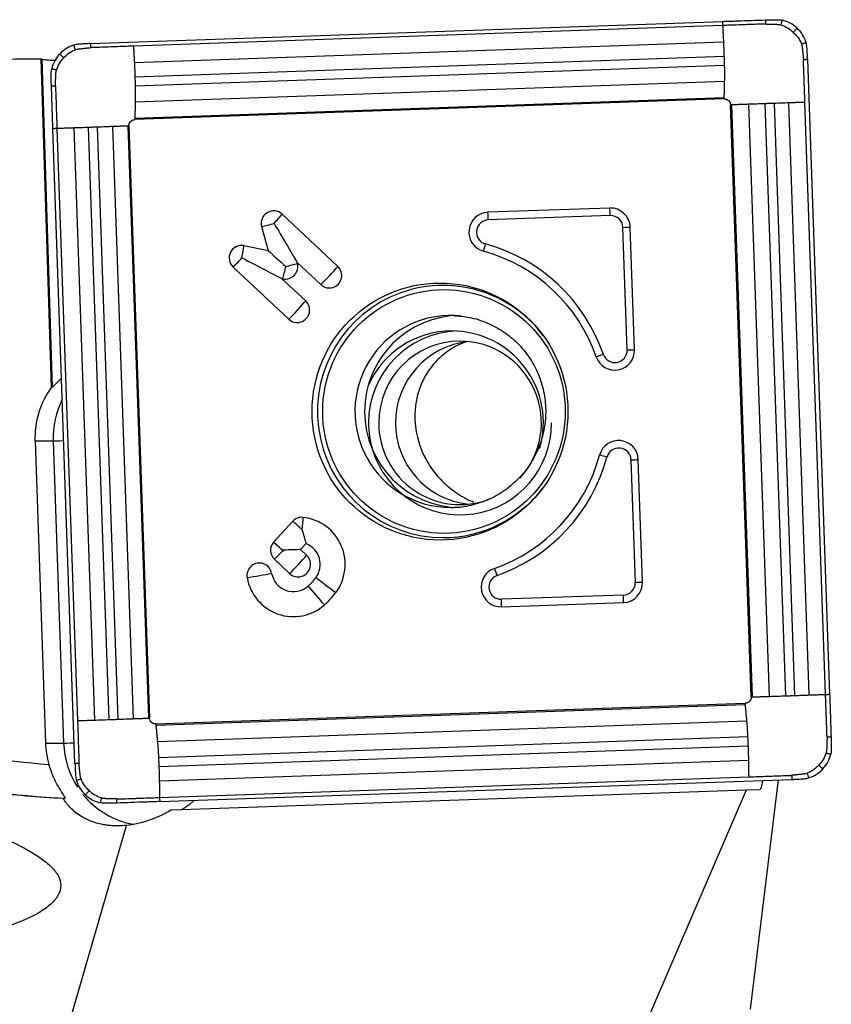
# Model space of a CAD drawing. Units: millimetres. Extents: x -97 to 234, y -81 to 31.
# Drawn here: x 184 to 204, y 3 to 27 of the extents above; entities that cross this region are included whole.
import ezdxf

# ---------------------------------------------------------------- set-up
doc = ezdxf.new("R2010")
doc.units = ezdxf.units.MM
doc.layers.add('1', color=4, linetype='CONTINUOUS')

msp = doc.modelspace()

# ---------------------------------------------------------------- linework, layer by layer
at = {"layer": '1'}
for p, q in [((185.594, 26.463), (201.075, 27.006)), ((201.078, 26.906), (186.642, 26.4)), ((201.1, 26.499), (186.664, 25.993)), ((184.636, 18.056), (184.38, 26.088)), ((184.395, 26.082), (184.651, 18.056)), ((201.114, 26.145), (186.678, 25.639)), ((203.151, 26.078), (203.692, 10.537)), ((201.12, 25.923), (186.684, 25.417)), ((201.121, 25.534), (186.685, 25.028)), ((201.111, 25.135), (186.675, 24.629)), ((201.111, 25.107), (186.675, 24.601)), ((201.77, 10.471), (201.266, 24.962)), ((201.799, 10.472), (201.295, 24.963)), ((202.22, 10.486), (201.716, 24.977)), ((202.62, 10.499), (202.116, 24.991)), ((202.843, 10.507), (202.339, 24.998)), ((203.194, 10.52), (202.69, 25.011)), ((203.591, 10.534), (203.087, 25.025)), ((185.21, 8.839), (184.67, 24.379)), ((184.768, 24.383), (185.273, 9.892)), ((185.181, 24.397), (185.685, 9.906)), ((185.536, 24.409), (186.04, 9.918)), ((185.755, 24.417), (186.259, 9.926)), ((186.13, 24.431), (186.634, 9.94)), ((186.503, 24.445), (187.007, 9.953)), ((186.531, 24.446), (187.035, 9.954)), ((198.309, 22.438), (195.323, 22.333)), ((190.284, 22.286), (191.646, 21.011)), ((198.32, 22.253), (195.333, 22.149)), ((189.782, 21.982), (189.939, 21.4)), ((198.733, 18.966), (198.629, 21.964)), ((198.913, 18.972), (198.808, 21.971)), ((189.35, 21.517), (189.939, 21.4)), ((189.083, 20.993), (190.445, 19.718)), ((190.65, 21.107), (190.656, 21.085)), ((190.65, 21.107), (191.231, 20.563)), ((190.28, 20.709), (190.303, 20.705)), ((190.28, 20.709), (190.861, 20.165)), ((184.853, 18.248), (184.883, 18.248)), ((184.636, 18.056), (184.651, 18.056)), ((184.231, 16.738), (184.488, 9.343)), ((184.231, 16.738), (184.675, 16.738)), ((184.675, 16.738), (184.932, 9.343)), ((198.827, 16.275), (198.931, 13.277)), ((199.111, 13.283), (199.006, 16.281)), ((190.068, 14.26), (190.543, 14.771)), ((190.068, 14.26), (190.068, 14.26)), ((190.734, 14.08), (190.869, 14.225)), ((190.313, 14.039), (190.3, 14.052)), ((190.734, 14.08), (190.883, 13.941)), ((190.096, 13.841), (190.467, 13.494)), ((198.643, 12.967), (195.656, 12.862)), ((195.658, 12.678), (198.645, 12.782)), ((187.189, 9.81), (201.626, 10.316)), ((187.191, 9.781), (201.627, 10.287)), ((187.229, 9.382), (201.666, 9.889)), ((187.255, 8.994), (201.691, 9.5)), ((184.488, 9.343), (184.932, 9.343)), ((187.265, 8.772), (201.701, 9.278)), ((187.275, 8.418), (201.711, 8.924)), ((187.282, 8.011), (201.718, 8.517)), ((187.286, 7.911), (202.768, 8.454)), ((201.755, 2.827), (202.441, 8.442)), ((187.575, 7.708), (201.655, 8.201)), ((199.154, 2.398), (201.655, 8.201)), ((201.655, 8.201), (201.981, 8.204)), ((184.918, 7.995), (184.969, 7.995)), ((184.688, 1.188), (186.473, 7.328))]:
    msp.add_line(p, q, dxfattribs=at)
at = {"layer": '1', "extrusion": (0, 0, -1)}
for centre, major_axis, ratio, start_param, end_param in [((193.465, 0), (-298.324, 0), 0.087489, 1.523396, 1.540338), ((185.148, 0.001), (-0.845, 26.099), 0.087399, 0.033288, 0.03999), ((190.04, 22.062), (-0.957, 1.593), 0.020508, 1.583119, 2.22662), ((189.255, 21.217), (-1.65, 0.846), 0.010943, 1.592124, 2.235625), ((190.326, 21.005), (-0.706, 0.659), 0.031444, 0.960945, 1.604446), ((185.422, 18.902), (-0.773, -0.824), 0.04503, -0.751663, -0.698504), ((190.268, 14.065), (-0.719, -0.025), 0.002159, -2.276045, -1.632544), ((190.268, 14.065), (-0.025, 0.721), 0.061592, 1.572948, 1.609546), ((201.966, 9.004), (-0.015, 0.8), 0.120911, 2.377027, -3.140518), ((186.928, 9.416), (-1.832, -1.632), 0.721468, -1.301526, -0.789346)]:
    msp.add_ellipse(centre, major_axis=major_axis, ratio=ratio, start_param=start_param, end_param=end_param, dxfattribs=at)
at = {"layer": '1'}
for centre, major_axis, ratio, start_param, end_param in [((198.326, 21.954), (0, -0.484), 0.996195, 1.605703, -3.106686), ((198.285, 22.253), (-0.014, 0.4), 0.087103, -1.57385, -1.094945), ((190.076, 22.062), (0, 0.306), 0.996195, -0.750492, 1.835505), ((190.04, 22.062), (0.349, 0.372), 0.063742, -1.5112, -0.867699), ((195.339, 21.849), (0, -0.484), 0.996195, -3.106686, -0.265474), ((195.298, 22.149), (-0.014, 0.4), 0.087103, -1.57385, -1.094945), ((198.33, 21.954), (0, -0.3), 0.996195, 1.605703, -3.106686), ((190.04, 22.062), (0.492, 0.133), 0.022802, -2.130056, -1.486555), ((195.343, 21.849), (0, -0.3), 0.996195, -3.106686, -0.265474), ((198.594, 21.964), (0.4, 0.014), 0.003042, -1.483583, -1.004678), ((189.291, 21.217), (0, 0.306), 0.996195, -0.194895, 2.391101), ((189.255, 21.217), (0.099, 0.5), 0.085506, -1.553855, -0.910353), ((195.23, 21.559), (0.105, 0.386), 0.084103, -2.026751, -1.547846), ((194.154, 17.458), (0, 4.25), 0.996195, -1.23551, -0.265474), ((189.255, 21.217), (0.349, 0.372), 0.063742, -2.154701, -1.5112), ((194.15, 17.458), (0, 4.066), 0.996195, -1.23551, -0.265474), ((190.362, 21.005), (0, -0.306), 0.996195, -0.194895, 1.835505), ((190.326, 21.005), (0.099, 0.5), 0.085506, -2.197356, -1.553855), ((190.326, 21.005), (0.492, 0.133), 0.022802, -1.486555, -0.843054), ((191.403, 20.787), (0.349, 0.372), 0.063742, -2.154701, -0.867699), ((191.438, 20.787), (0, -0.306), 0.996195, -0.750492, 2.391101), ((194.224, 17.458), (0, -3.086), 0.996195, 2.21551, 0), ((190.618, 19.942), (0.349, 0.372), 0.063742, -2.154701, -0.867699), ((190.653, 19.942), (0, -0.306), 0.996195, -0.750492, 2.391101), ((194.408, 17.458), (0, -2.35), 0.996195, 3.098788, 0), ((194.643, 17.458), (0, -2.35), 0.996195, 3.141593, 0), ((194.44, 17.18), (0, 2.25), 0.996195, 0, 1.162487), ((194.641, 17.18), (0, 2.25), 0.996195, 0.03495, 1.570796), ((194.44, 17.18), (0, 2.25), 0.996195, -1.851576, 0), ((194.641, 17.18), (0, 2), 0.996195, 0, 1.570796), ((195.051, 17.18), (0, 2), 0.996195, 0.102985, 1.570796), ((194.641, 17.18), (0, 2), 0.996195, -2.315059, 0), ((198.431, 18.955), (0, -0.484), 0.996195, -1.23551, 1.605703), ((198.117, 18.857), (0.378, 0.131), 0.028678, -1.967272, -1.488367), ((198.434, 18.955), (0, -0.3), 0.996195, -1.23551, 1.605703), ((198.698, 18.966), (-0.4, -0.014), 0.003042, 1.65801, 2.136915), ((186.321, 16.812), (0, 2.1), 0.996195, 0.936707, 1.605703), ((186.766, 16.812), (0, -2.1), 0.996195, -2.040061, -1.53589), ((194.641, 17.18), (0, 2.25), 0.996195, 1.570796, 1.875727), ((194.641, 17.18), (0, 2.25), 0.996195, 1.875727, -1.570796), ((194.641, 17.18), (0, 2), 0.996195, 1.570797, -2.770983), ((195.051, 17.18), (0, 2), 0.996195, 1.570797, 3.038607), ((185.472, 16.766), (-0.8, -0.028), 0.003042, 0.087214, 0.835501), ((198.524, 16.265), (0, -0.484), 0.996195, 1.605703, -1.83627), ((194.15, 17.458), (0, 4.066), 0.996195, -2.806306, -1.83627), ((198.205, 16.343), (0.386, -0.105), 0.022867, 1.486572, 1.965477), ((198.528, 16.265), (0, 0.3), 0.996195, -1.53589, 1.305323), ((194.154, 17.458), (0, -4.25), 0.996195, 0.335287, 1.305323), ((198.792, 16.275), (-0.4, -0.014), 0.003042, 1.65801, 2.136915), ((194.224, 17.458), (0, -3.086), 0.996195, 0, 0.926083), ((194.408, 17.458), (0, -2.35), 0.996195, 0, 0.033576), ((190.766, 14.563), (0, 0.306), 0.996195, -0.10699, 0.820305), ((190.73, 14.563), (0.374, -0.347), 0.05944, 1.506898, 2.150399), ((190.73, 14.563), (-0.055, -0.507), 0.086657, 1.580139, 2.22364), ((190.675, 13.717), (0, -1.156), 0.996195, 0.920472, 3.034602), ((190.304, 14.065), (0, 0.306), 0.996195, 0.881327, 2.391101), ((190.255, 14.052), (0.374, -0.347), 0.05944, 1.470299, 2.150399), ((190.255, 14.052), (-0.373, 0.347), 0.05944, -1.634694, -0.992087), ((190.675, 13.717), (0, -0.544), 0.996195, 0.920472, 2.775498), ((190.268, 14.065), (0.349, 0.372), 0.063742, -2.154701, -1.547799), ((189.726, 13.444), (0, 0.306), 0.996195, -1.393993, 1.7476), ((190.675, 13.717), (0, -0.306), 0.996195, -0.750492, 2.391101), ((190.64, 13.717), (-0.349, -0.372), 0.063742, 0.986892, 2.273894), ((189.69, 13.444), (0.502, 0.089), 0.015329, -2.128385, -0.841382), ((190.56, 13.593), (0, 0.544), 0.996195, 1.7476, -2.421455), ((195.642, 13.162), (0, -0.484), 0.996195, -2.806306, 0.034907), ((195.512, 13.445), (0.132, -0.378), 0.082303, 1.542017, 2.020922), ((190.56, 13.593), (0, 1.156), 0.996195, 1.7476, -2.421455), ((190.001, 14.232), (0, 1.394), 0.996195, -2.421455, -2.22112), ((191.313, 13.203), (-0.406, 0.308), 0.052768, -2.283816, -0.996814), ((195.646, 13.162), (0, 0.3), 0.996195, 0.335287, -3.106686), ((198.632, 13.266), (0, 0.3), 0.996195, -3.106686, -1.53589), ((198.628, 13.266), (0, -0.484), 0.996195, 0.034907, 1.605703), ((198.896, 13.277), (0.4, 0.014), 0.003042, -1.483583, -1.004678), ((191.082, 12.954), (-0.337, 0.383), 0.065516, -2.271931, -0.984929), ((190.001, 14.232), (0, 2.006), 0.996195, -2.421455, -2.22112), ((195.621, 12.862), (0.014, -0.4), 0.087103, 1.088838, 1.567743), ((198.608, 12.967), (0.014, -0.4), 0.087103, 1.088838, 1.567743), ((185.903, 27.976), (0, 19.2), 0.996195, 2.722714, 3.071941), ((185.833, 27.976), (0, -20), 0.996195, -0.418879, -0.043405), ((186.579, 9.416), (0, 2.1), 0.996195, 1.605703, 1.857348), ((185.729, 9.371), (-0.8, -0.028), 0.003042, 0.087214, 0.835501), ((187.023, 9.416), (0, -2.1), 0.996195, -1.53589, -0.989768), ((187.023, 9.416), (0, -2.1), 0.996195, -0.883666, -0.185238)]:
    msp.add_ellipse(centre, major_axis=major_axis, ratio=ratio, start_param=start_param, end_param=end_param, dxfattribs=at)
for centre, major_axis in [((194.15, 17.458), (0, 3.145)), ((194.247, 17.458), (0, -2.982))]:
    msp.add_ellipse(centre, major_axis=major_axis, ratio=0.996195, dxfattribs=at)
for points, knots in [([(201.075, 27.006), (201.195, 27.01), (201.314, 27.014), (201.548, 27.022), (201.663, 27.026), (201.892, 27.034), (202.006, 27.038), (202.121, 27.042)], [0, 0, 0, 0, 0.342482, 0.342482, 0.67124, 0.67124, 1, 1, 1, 1]), ([(202.121, 27.042), (202.121, 27.041), (202.121, 27.041), (202.121, 27.039), (202.121, 27.035), (202.122, 27.028), (202.122, 27.013), (202.123, 26.992), (202.124, 26.967), (202.124, 26.951), (202.124, 26.942)], [0, 0, 0, 0, 0.014644, 0.030285, 0.061566, 0.124128, 0.249253, 0.499502, 0.749751, 1, 1, 1, 1]), ([(202.505, 26.918), (202.507, 26.927), (202.512, 26.947), (202.518, 26.976), (202.524, 27), (202.528, 27.018), (202.53, 27.026), (202.531, 27.03), (202.531, 27.033), (202.532, 27.033), (202.532, 27.035)], [0, 0, 0, 0, 0.250239, 0.500479, 0.750718, 0.875838, 0.938398, 0.969678, 0.985318, 1, 1, 1, 1]), ([(202.124, 26.942), (202.124, 26.942), (202.123, 26.942), (202.122, 26.942), (202.116, 26.942), (202.102, 26.942), (202.051, 26.94), (201.931, 26.936), (201.782, 26.93), (201.653, 26.926), (201.578, 26.923), (201.467, 26.919), (201.337, 26.915), (201.189, 26.91), (201.115, 26.907), (201.078, 26.906)], [0, 0, 0, 0, 0.000637, 0.002297, 0.003957, 0.017238, 0.043799, 0.150043, 0.362533, 0.468777, 0.521899, 0.575022, 0.787511, 0.893755, 1, 1, 1, 1]), ([(202.124, 26.942), (202.141, 26.942), (202.167, 26.942), (202.197, 26.941), (202.212, 26.941), (202.22, 26.941), (202.233, 26.94), (202.247, 26.94), (202.264, 26.939), (202.29, 26.938), (202.328, 26.937), (202.37, 26.935), (202.4, 26.934), (202.414, 26.933), (202.42, 26.933), (202.423, 26.933), (202.433, 26.932), (202.447, 26.93), (202.473, 26.926), (202.492, 26.921), (202.505, 26.918)], [0, 0, 0, 0, 0.125, 0.1875, 0.21875, 0.234375, 0.25, 0.3125, 0.34375, 0.375, 0.5, 0.625, 0.6875, 0.71875, 0.726562, 0.734375, 0.75, 0.8125, 0.875, 1, 1, 1, 1]), ([(202.8, 26.738), (202.808, 26.746), (202.824, 26.763), (202.848, 26.789), (202.868, 26.81), (202.882, 26.825), (202.889, 26.833), (202.893, 26.836), (202.895, 26.839), (202.895, 26.839), (202.896, 26.84)], [0, 0, 0, 0, 0.250194, 0.500388, 0.750581, 0.875678, 0.938227, 0.969501, 0.985138, 1, 1, 1, 1]), ([(185.218, 26.312), (185.216, 26.321), (185.21, 26.34), (185.201, 26.369), (185.194, 26.393), (185.189, 26.41), (185.187, 26.418), (185.186, 26.422), (185.185, 26.425), (185.185, 26.425), (185.184, 26.426)], [0, 0, 0, 0, 0.250244, 0.500488, 0.750733, 0.875855, 0.938416, 0.969696, 0.985337, 1, 1, 1, 1]), ([(185.218, 26.312), (185.231, 26.316), (185.249, 26.322), (185.275, 26.328), (185.29, 26.331), (185.299, 26.332), (185.302, 26.333), (185.308, 26.334), (185.322, 26.335), (185.352, 26.339), (185.394, 26.343), (185.432, 26.348), (185.457, 26.35), (185.474, 26.352), (185.489, 26.353), (185.501, 26.355), (185.51, 26.355), (185.525, 26.357), (185.554, 26.359), (185.58, 26.362), (185.597, 26.363)], [0, 0, 0, 0, 0.125, 0.1875, 0.25, 0.265625, 0.273438, 0.28125, 0.3125, 0.375, 0.5, 0.625, 0.65625, 0.6875, 0.75, 0.765625, 0.78125, 0.8125, 0.875, 1, 1, 1, 1]), ([(185.597, 26.363), (185.596, 26.384), (185.595, 26.417), (185.594, 26.45), (185.594, 26.463)], [0, 0, 0, 0, 0.625, 1, 1, 1, 1]), ([(186.642, 26.4), (186.494, 26.394), (186.198, 26.384), (185.864, 26.372), (185.67, 26.366), (185.619, 26.364), (185.605, 26.363), (185.599, 26.363), (185.598, 26.363), (185.597, 26.363), (185.597, 26.363)], [0, 0, 0, 0, 0.424998, 0.849996, 0.956245, 0.982808, 0.996089, 0.997749, 0.999409, 1, 1, 1, 1]), ([(203, 26.454), (203.009, 26.457), (203.028, 26.463), (203.057, 26.471), (203.081, 26.479), (203.098, 26.484), (203.106, 26.486), (203.111, 26.488), (203.113, 26.488), (203.114, 26.489), (203.115, 26.489)], [0, 0, 0, 0, 0.250244, 0.500488, 0.750733, 0.875855, 0.938416, 0.969696, 0.985337, 1, 1, 1, 1]), ([(203, 26.454), (203.004, 26.442), (203.01, 26.423), (203.016, 26.397), (203.019, 26.382), (203.02, 26.373), (203.021, 26.37), (203.021, 26.364), (203.023, 26.35), (203.026, 26.32), (203.031, 26.278), (203.035, 26.24), (203.038, 26.214), (203.04, 26.198), (203.041, 26.183), (203.042, 26.17), (203.043, 26.162), (203.044, 26.147), (203.047, 26.117), (203.049, 26.092), (203.051, 26.075)], [0, 0, 0, 0, 0.125, 0.1875, 0.25, 0.265625, 0.273438, 0.28125, 0.3125, 0.375, 0.5, 0.625, 0.65625, 0.6875, 0.75, 0.765625, 0.78125, 0.8125, 0.875, 1, 1, 1, 1]), ([(184.395, 26.082), (184.401, 26.08), (184.413, 26.077), (184.449, 26.072), (184.474, 26.07), (184.565, 26.062), (184.649, 26.057), (184.75, 26.053)], [0, 0, 0, 0, 0.25, 0.25, 0.5, 0.5, 1, 1, 1, 1]), ([(184.936, 26.112), (184.927, 26.12), (184.911, 26.135), (184.885, 26.159), (184.864, 26.179), (184.849, 26.193), (184.842, 26.2), (184.838, 26.204), (184.836, 26.206), (184.835, 26.206), (184.835, 26.207)], [0, 0, 0, 0, 0.250194, 0.500388, 0.750581, 0.875678, 0.938227, 0.969501, 0.985138, 1, 1, 1, 1]), ([(203.051, 26.075), (203.072, 26.075), (203.105, 26.076), (203.139, 26.078), (203.151, 26.078)], [0, 0, 0, 0, 0.625, 1, 1, 1, 1]), ([(203.087, 25.025), (203.082, 25.174), (203.072, 25.471), (203.06, 25.806), (203.053, 26.001), (203.052, 26.052), (203.051, 26.066), (203.051, 26.072), (203.051, 26.074), (203.051, 26.074), (203.051, 26.075)], [0, 0, 0, 0, 0.424998, 0.849996, 0.956245, 0.982808, 0.996089, 0.997749, 0.999409, 1, 1, 1, 1]), ([(184.757, 25.814), (184.747, 25.817), (184.728, 25.821), (184.699, 25.828), (184.675, 25.834), (184.658, 25.837), (184.649, 25.839), (184.645, 25.84), (184.643, 25.841), (184.642, 25.841), (184.641, 25.841)], [0, 0, 0, 0, 0.250239, 0.500479, 0.750718, 0.875838, 0.938398, 0.969678, 0.985318, 1, 1, 1, 1]), ([(184.733, 25.432), (184.733, 25.449), (184.733, 25.475), (184.734, 25.505), (184.734, 25.52), (184.735, 25.528), (184.735, 25.541), (184.735, 25.556), (184.736, 25.573), (184.737, 25.598), (184.738, 25.637), (184.74, 25.679), (184.741, 25.709), (184.742, 25.723), (184.742, 25.729), (184.742, 25.732), (184.743, 25.742), (184.745, 25.756), (184.749, 25.783), (184.753, 25.802), (184.757, 25.814)], [0, 0, 0, 0, 0.125, 0.1875, 0.21875, 0.234375, 0.25, 0.3125, 0.34375, 0.375, 0.5, 0.625, 0.6875, 0.71875, 0.726562, 0.734375, 0.75, 0.8125, 0.875, 1, 1, 1, 1]), ([(184.633, 25.429), (184.634, 25.429), (184.635, 25.429), (184.637, 25.429), (184.64, 25.429), (184.648, 25.429), (184.662, 25.43), (184.683, 25.431), (184.708, 25.432), (184.724, 25.432), (184.733, 25.432)], [0, 0, 0, 0, 0.014644, 0.030285, 0.061566, 0.124128, 0.249253, 0.499502, 0.749751, 1, 1, 1, 1]), ([(184.67, 24.379), (184.666, 24.499), (184.661, 24.619), (184.653, 24.854), (184.65, 24.969), (184.641, 25.199), (184.637, 25.314), (184.633, 25.429)], [0, 0, 0, 0, 0.342482, 0.342482, 0.67124, 0.67124, 1, 1, 1, 1]), ([(184.733, 25.432), (184.733, 25.432), (184.733, 25.431), (184.733, 25.43), (184.733, 25.424), (184.734, 25.41), (184.735, 25.359), (184.739, 25.238), (184.745, 25.089), (184.749, 24.959), (184.751, 24.885), (184.755, 24.773), (184.759, 24.643), (184.765, 24.494), (184.767, 24.42), (184.768, 24.383)], [0, 0, 0, 0, 0.000637, 0.002297, 0.003957, 0.017238, 0.043799, 0.150043, 0.362533, 0.468777, 0.521899, 0.575022, 0.787511, 0.893755, 1, 1, 1, 1]), ([(201.111, 25.107), (201.113, 25.107), (201.118, 25.107), (201.128, 25.107), (201.137, 25.106), (201.144, 25.104), (201.149, 25.103), (201.157, 25.101), (201.166, 25.098), (201.174, 25.095), (201.177, 25.094), (201.178, 25.094), (201.178, 25.094), (201.178, 25.093), (201.178, 25.093), (201.178, 25.093), (201.178, 25.093), (201.179, 25.093), (201.18, 25.092), (201.182, 25.092), (201.184, 25.091), (201.186, 25.09), (201.188, 25.088), (201.191, 25.087), (201.193, 25.086), (201.194, 25.085), (201.195, 25.085), (201.195, 25.084), (201.195, 25.084), (201.195, 25.084), (201.195, 25.084), (201.195, 25.084), (201.196, 25.084), (201.196, 25.084), (201.196, 25.083), (201.197, 25.083), (201.198, 25.082), (201.199, 25.082), (201.2, 25.081), (201.2, 25.081), (201.2, 25.081), (201.203, 25.079), (201.206, 25.077), (201.21, 25.074), (201.213, 25.072), (201.215, 25.07), (201.217, 25.068), (201.217, 25.067), (201.218, 25.067), (201.218, 25.067), (201.218, 25.067), (201.218, 25.067), (201.218, 25.067), (201.218, 25.066), (201.218, 25.066), (201.219, 25.066), (201.22, 25.065), (201.221, 25.064), (201.223, 25.061), (201.226, 25.059), (201.229, 25.055), (201.232, 25.052), (201.233, 25.05), (201.234, 25.05), (201.234, 25.05), (201.234, 25.049), (201.234, 25.049), (201.235, 25.048), (201.236, 25.046), (201.237, 25.045), (201.237, 25.045), (201.237, 25.045), (201.237, 25.045), (201.238, 25.044), (201.239, 25.043), (201.24, 25.041), (201.241, 25.039), (201.243, 25.037), (201.244, 25.035), (201.245, 25.032), (201.247, 25.03), (201.247, 25.029), (201.247, 25.029), (201.248, 25.028), (201.248, 25.028), (201.248, 25.028), (201.248, 25.028), (201.248, 25.027), (201.25, 25.024), (201.255, 25.013), (201.263, 24.992), (201.265, 24.972), (201.266, 24.962)], [0, 0, 0, 0, 0.03125, 0.0625, 0.125, 0.140625, 0.15625, 0.1875, 0.25, 0.28125, 0.289062, 0.292969, 0.293457, 0.293945, 0.294189, 0.294434, 0.294922, 0.296875, 0.304688, 0.3125, 0.320312, 0.328125, 0.34375, 0.359375, 0.367188, 0.371094, 0.375, 0.375488, 0.375977, 0.376953, 0.377441, 0.37793, 0.378906, 0.380859, 0.382812, 0.386719, 0.390625, 0.398438, 0.400391, 0.401367, 0.402344, 0.40625, 0.4375, 0.453125, 0.46875, 0.484375, 0.492188, 0.496094, 0.498047, 0.499023, 0.499512, 0.5, 0.500488, 0.500977, 0.501953, 0.503906, 0.507812, 0.515625, 0.53125, 0.546875, 0.5625, 0.59375, 0.595703, 0.597656, 0.598633, 0.599609, 0.601562, 0.609375, 0.617188, 0.621094, 0.623047, 0.624023, 0.625, 0.625488, 0.632812, 0.640625, 0.65625, 0.664062, 0.671875, 0.6875, 0.703125, 0.705078, 0.705566, 0.705811, 0.706055, 0.706543, 0.707031, 0.710938, 0.71875, 0.75, 0.875, 1, 1, 1, 1]), ([(186.531, 24.446), (186.531, 24.448), (186.531, 24.453), (186.531, 24.463), (186.532, 24.471), (186.533, 24.479), (186.534, 24.483), (186.536, 24.492), (186.539, 24.501), (186.542, 24.509), (186.544, 24.512), (186.544, 24.513), (186.544, 24.513), (186.544, 24.513), (186.544, 24.513), (186.544, 24.513), (186.544, 24.513), (186.545, 24.514), (186.545, 24.515), (186.546, 24.517), (186.547, 24.519), (186.548, 24.521), (186.549, 24.523), (186.551, 24.526), (186.552, 24.528), (186.553, 24.529), (186.553, 24.53), (186.553, 24.53), (186.553, 24.53), (186.553, 24.53), (186.553, 24.53), (186.553, 24.53), (186.554, 24.531), (186.554, 24.531), (186.554, 24.532), (186.555, 24.532), (186.555, 24.533), (186.556, 24.534), (186.556, 24.535), (186.556, 24.535), (186.557, 24.535), (186.558, 24.538), (186.561, 24.541), (186.564, 24.545), (186.566, 24.548), (186.568, 24.55), (186.569, 24.552), (186.57, 24.552), (186.571, 24.553), (186.571, 24.553), (186.571, 24.553), (186.571, 24.553), (186.571, 24.553), (186.571, 24.553), (186.571, 24.554), (186.572, 24.554), (186.572, 24.555), (186.574, 24.556), (186.576, 24.558), (186.579, 24.561), (186.582, 24.564), (186.585, 24.567), (186.587, 24.568), (186.588, 24.569), (186.588, 24.569), (186.588, 24.569), (186.589, 24.57), (186.59, 24.57), (186.591, 24.571), (186.592, 24.572), (186.592, 24.572), (186.593, 24.572), (186.593, 24.573), (186.593, 24.573), (186.594, 24.574), (186.596, 24.575), (186.598, 24.576), (186.6, 24.578), (186.603, 24.579), (186.605, 24.581), (186.607, 24.582), (186.609, 24.583), (186.609, 24.583), (186.609, 24.583), (186.609, 24.583), (186.609, 24.583), (186.609, 24.583), (186.61, 24.583), (186.613, 24.585), (186.625, 24.591), (186.646, 24.598), (186.665, 24.6), (186.675, 24.601)], [0, 0, 0, 0, 0.03125, 0.0625, 0.125, 0.140625, 0.15625, 0.1875, 0.25, 0.28125, 0.289062, 0.292969, 0.293457, 0.293945, 0.294189, 0.294434, 0.294922, 0.296875, 0.304688, 0.3125, 0.320312, 0.328125, 0.34375, 0.359375, 0.367188, 0.371094, 0.375, 0.375488, 0.375977, 0.376953, 0.377441, 0.37793, 0.378906, 0.380859, 0.382812, 0.386719, 0.390625, 0.398438, 0.400391, 0.401367, 0.402344, 0.40625, 0.4375, 0.453125, 0.46875, 0.484375, 0.492188, 0.496094, 0.498047, 0.499023, 0.499512, 0.5, 0.500488, 0.500977, 0.501953, 0.503906, 0.507812, 0.515625, 0.53125, 0.546875, 0.5625, 0.59375, 0.595703, 0.597656, 0.598633, 0.599609, 0.601562, 0.609375, 0.617188, 0.621094, 0.623047, 0.624023, 0.625, 0.625488, 0.632812, 0.640625, 0.65625, 0.664062, 0.671875, 0.6875, 0.703125, 0.705078, 0.705566, 0.705811, 0.706055, 0.706543, 0.707031, 0.710938, 0.71875, 0.75, 0.875, 1, 1, 1, 1]), ([(194.507, 19.799), (194.629, 19.797), (194.899, 19.77), (195.305, 19.642), (195.705, 19.428), (196.057, 19.139), (196.347, 18.787), (196.564, 18.386), (196.701, 17.951), (196.752, 17.498), (196.716, 17.044), (196.594, 16.605), (196.392, 16.199), (196.116, 15.839), (195.777, 15.539), (195.386, 15.308), (194.959, 15.166), (194.652, 15.103), (194.494, 15.111), (194.485, 15.112)], [0, 0, 0, 0, 0.051222, 0.114795, 0.178268, 0.241581, 0.304702, 0.367627, 0.430382, 0.493015, 0.55559, 0.618167, 0.680802, 0.743557, 0.80648, 0.869596, 0.932904, 0.996371, 1, 1, 1, 1]), ([(194.763, 19.155), (194.66, 19.116), (194.562, 19.07), (194.411, 18.982), (194.353, 18.944), (194.243, 18.862), (194.191, 18.818), (194.045, 18.683), (193.961, 18.586), (193.854, 18.434), (193.82, 18.381), (193.76, 18.275), (193.732, 18.22), (193.658, 18.054), (193.619, 17.941), (193.564, 17.71), (193.546, 17.592), (193.531, 17.352), (193.534, 17.23), (193.548, 17.107)], [0, 0, 0, 0, 0.108006, 0.108006, 0.182339, 0.182339, 0.256671, 0.256671, 0.405337, 0.405337, 0.47967, 0.47967, 0.554003, 0.554003, 0.702669, 0.702669, 0.851334, 0.851334, 1, 1, 1, 1]), ([(184.651, 18.056), (184.655, 18.056), (184.663, 18.061), (184.686, 18.081), (184.702, 18.096), (184.754, 18.15), (184.8, 18.197), (184.853, 18.248)], [0, 0, 0, 0, 0.25, 0.25, 0.5, 0.5, 1, 1, 1, 1]), ([(193.548, 17.107), (193.575, 16.862), (193.643, 16.621), (193.785, 16.326), (193.816, 16.267), (193.884, 16.152), (193.921, 16.096), (194.04, 15.93), (194.13, 15.824), (194.285, 15.674), (194.34, 15.626), (194.455, 15.534), (194.514, 15.49), (194.639, 15.408), (194.704, 15.37), (194.84, 15.299), (194.91, 15.267), (194.982, 15.238)], [0, 0, 0, 0, 0.333695, 0.333695, 0.417118, 0.417118, 0.500542, 0.500542, 0.66739, 0.66739, 0.750813, 0.750813, 0.834237, 0.834237, 0.917661, 0.917661, 1, 1, 1, 1]), ([(190.869, 14.225), (190.86, 14.277), (190.847, 14.331), (190.815, 14.445), (190.796, 14.505), (190.774, 14.563)], [0, 0, 0, 0, 0.5, 0.5, 1, 1, 1, 1]), ([(201.77, 10.471), (201.77, 10.469), (201.77, 10.464), (201.769, 10.454), (201.768, 10.445), (201.767, 10.438), (201.766, 10.433), (201.764, 10.425), (201.761, 10.415), (201.758, 10.408), (201.757, 10.405), (201.757, 10.404), (201.756, 10.404), (201.756, 10.404), (201.756, 10.404), (201.756, 10.404), (201.756, 10.403), (201.756, 10.403), (201.755, 10.401), (201.754, 10.4), (201.754, 10.398), (201.753, 10.396), (201.751, 10.393), (201.75, 10.391), (201.748, 10.389), (201.748, 10.388), (201.748, 10.387), (201.747, 10.387), (201.747, 10.387), (201.747, 10.386), (201.747, 10.386), (201.747, 10.386), (201.747, 10.386), (201.747, 10.386), (201.746, 10.385), (201.746, 10.384), (201.745, 10.383), (201.745, 10.383), (201.744, 10.382), (201.744, 10.382), (201.744, 10.381), (201.742, 10.379), (201.74, 10.376), (201.737, 10.372), (201.734, 10.369), (201.732, 10.367), (201.731, 10.365), (201.73, 10.364), (201.73, 10.364), (201.73, 10.364), (201.73, 10.364), (201.73, 10.363), (201.73, 10.363), (201.729, 10.363), (201.729, 10.363), (201.729, 10.363), (201.728, 10.362), (201.727, 10.36), (201.724, 10.358), (201.722, 10.356), (201.718, 10.352), (201.715, 10.35), (201.713, 10.348), (201.713, 10.348), (201.713, 10.348), (201.712, 10.348), (201.712, 10.347), (201.711, 10.346), (201.709, 10.345), (201.708, 10.345), (201.708, 10.344), (201.708, 10.344), (201.708, 10.344), (201.707, 10.344), (201.706, 10.343), (201.704, 10.342), (201.702, 10.34), (201.7, 10.339), (201.698, 10.338), (201.695, 10.336), (201.693, 10.335), (201.692, 10.334), (201.692, 10.334), (201.692, 10.334), (201.691, 10.334), (201.691, 10.334), (201.691, 10.334), (201.69, 10.333), (201.687, 10.332), (201.676, 10.326), (201.655, 10.319), (201.635, 10.316), (201.626, 10.316)], [0, 0, 0, 0, 0.03125, 0.0625, 0.125, 0.140625, 0.15625, 0.1875, 0.25, 0.28125, 0.289062, 0.292969, 0.293457, 0.293945, 0.294189, 0.294434, 0.294922, 0.296875, 0.304688, 0.3125, 0.320312, 0.328125, 0.34375, 0.359375, 0.367188, 0.371094, 0.375, 0.375488, 0.375977, 0.376953, 0.377441, 0.37793, 0.378906, 0.380859, 0.382812, 0.386719, 0.390625, 0.398438, 0.400391, 0.401367, 0.402344, 0.40625, 0.4375, 0.453125, 0.46875, 0.484375, 0.492188, 0.496094, 0.498047, 0.499023, 0.499512, 0.5, 0.500488, 0.500977, 0.501953, 0.503906, 0.507812, 0.515625, 0.53125, 0.546875, 0.5625, 0.59375, 0.595703, 0.597656, 0.598633, 0.599609, 0.601562, 0.609375, 0.617188, 0.621094, 0.623047, 0.624023, 0.625, 0.625488, 0.632812, 0.640625, 0.65625, 0.664062, 0.671875, 0.6875, 0.703125, 0.705078, 0.705566, 0.705811, 0.706055, 0.706543, 0.707031, 0.710938, 0.71875, 0.75, 0.875, 1, 1, 1, 1]), ([(203.629, 9.484), (203.629, 9.484), (203.629, 9.485), (203.629, 9.487), (203.628, 9.492), (203.628, 9.507), (203.626, 9.558), (203.622, 9.679), (203.617, 9.828), (203.612, 9.958), (203.609, 10.032), (203.605, 10.144), (203.601, 10.274), (203.595, 10.422), (203.593, 10.497), (203.591, 10.534)], [0, 0, 0, 0, 0.000637, 0.002297, 0.003957, 0.017238, 0.043799, 0.150043, 0.362533, 0.468777, 0.521899, 0.575022, 0.787511, 0.893755, 1, 1, 1, 1]), ([(203.692, 10.537), (203.696, 10.417), (203.7, 10.298), (203.708, 10.063), (203.712, 9.948), (203.72, 9.718), (203.724, 9.603), (203.728, 9.488)], [0, 0, 0, 0, 0.342482, 0.342482, 0.67124, 0.67124, 1, 1, 1, 1]), ([(185.273, 9.892), (185.278, 9.743), (185.288, 9.446), (185.3, 9.111), (185.307, 8.916), (185.308, 8.865), (185.309, 8.85), (185.309, 8.844), (185.309, 8.843), (185.309, 8.842), (185.309, 8.842)], [0, 0, 0, 0, 0.424998, 0.849996, 0.956245, 0.982808, 0.996089, 0.997749, 0.999409, 1, 1, 1, 1]), ([(187.189, 9.81), (187.187, 9.81), (187.182, 9.81), (187.172, 9.81), (187.164, 9.811), (187.157, 9.812), (187.152, 9.813), (187.144, 9.815), (187.134, 9.818), (187.127, 9.821), (187.124, 9.823), (187.123, 9.823), (187.123, 9.823), (187.122, 9.823), (187.122, 9.823), (187.122, 9.823), (187.122, 9.823), (187.121, 9.824), (187.12, 9.824), (187.118, 9.825), (187.117, 9.826), (187.115, 9.827), (187.112, 9.828), (187.109, 9.83), (187.107, 9.831), (187.106, 9.832), (187.106, 9.832), (187.106, 9.832), (187.105, 9.832), (187.105, 9.832), (187.105, 9.832), (187.105, 9.833), (187.105, 9.833), (187.104, 9.833), (187.104, 9.833), (187.103, 9.834), (187.102, 9.834), (187.101, 9.835), (187.101, 9.835), (187.1, 9.836), (187.1, 9.836), (187.098, 9.837), (187.095, 9.84), (187.091, 9.843), (187.088, 9.845), (187.086, 9.847), (187.084, 9.849), (187.083, 9.849), (187.083, 9.85), (187.083, 9.85), (187.082, 9.85), (187.082, 9.85), (187.082, 9.85), (187.082, 9.85), (187.082, 9.85), (187.082, 9.851), (187.081, 9.851), (187.079, 9.853), (187.077, 9.855), (187.075, 9.858), (187.071, 9.861), (187.069, 9.864), (187.067, 9.867), (187.067, 9.867), (187.067, 9.867), (187.067, 9.867), (187.066, 9.868), (187.065, 9.869), (187.064, 9.87), (187.064, 9.871), (187.063, 9.872), (187.063, 9.872), (187.063, 9.872), (187.063, 9.873), (187.062, 9.874), (187.061, 9.876), (187.059, 9.878), (187.058, 9.88), (187.057, 9.882), (187.055, 9.884), (187.054, 9.887), (187.053, 9.888), (187.053, 9.888), (187.053, 9.888), (187.053, 9.888), (187.053, 9.888), (187.053, 9.889), (187.052, 9.89), (187.051, 9.893), (187.045, 9.904), (187.038, 9.925), (187.035, 9.945), (187.035, 9.954)], [0, 0, 0, 0, 0.03125, 0.0625, 0.125, 0.140625, 0.15625, 0.1875, 0.25, 0.28125, 0.289062, 0.292969, 0.293457, 0.293945, 0.294189, 0.294434, 0.294922, 0.296875, 0.304688, 0.3125, 0.320312, 0.328125, 0.34375, 0.359375, 0.367188, 0.371094, 0.375, 0.375488, 0.375977, 0.376953, 0.377441, 0.37793, 0.378906, 0.380859, 0.382812, 0.386719, 0.390625, 0.398438, 0.400391, 0.401367, 0.402344, 0.40625, 0.4375, 0.453125, 0.46875, 0.484375, 0.492188, 0.496094, 0.498047, 0.499023, 0.499512, 0.5, 0.500488, 0.500977, 0.501953, 0.503906, 0.507812, 0.515625, 0.53125, 0.546875, 0.5625, 0.59375, 0.595703, 0.597656, 0.598633, 0.599609, 0.601562, 0.609375, 0.617188, 0.621094, 0.623047, 0.624023, 0.625, 0.625488, 0.632812, 0.640625, 0.65625, 0.664062, 0.671875, 0.6875, 0.703125, 0.705078, 0.705566, 0.705811, 0.706055, 0.706543, 0.707031, 0.710938, 0.71875, 0.75, 0.875, 1, 1, 1, 1]), ([(177.863, 9.604), (178.978, 9.127), (180.125, 8.753), (181.602, 8.415), (181.9, 8.354), (182.499, 8.245), (182.801, 8.197), (183.709, 8.075), (184.314, 8.021), (184.918, 7.995)], [0, 0, 0, 0, 0.5, 0.5, 0.625, 0.625, 0.75, 0.75, 1, 1, 1, 1]), ([(203.629, 9.484), (203.628, 9.467), (203.628, 9.442), (203.627, 9.412), (203.627, 9.397), (203.627, 9.388), (203.627, 9.376), (203.626, 9.361), (203.626, 9.344), (203.625, 9.318), (203.623, 9.28), (203.622, 9.237), (203.62, 9.207), (203.619, 9.194), (203.619, 9.187), (203.619, 9.184), (203.618, 9.175), (203.617, 9.16), (203.612, 9.134), (203.608, 9.115), (203.604, 9.102)], [0, 0, 0, 0, 0.125, 0.1875, 0.21875, 0.234375, 0.25, 0.3125, 0.34375, 0.375, 0.5, 0.625, 0.6875, 0.71875, 0.726562, 0.734375, 0.75, 0.8125, 0.875, 1, 1, 1, 1]), ([(203.728, 9.488), (203.727, 9.488), (203.727, 9.488), (203.725, 9.488), (203.721, 9.487), (203.714, 9.487), (203.699, 9.487), (203.678, 9.486), (203.654, 9.485), (203.637, 9.485), (203.629, 9.484)], [0, 0, 0, 0, 0.014644, 0.030285, 0.061566, 0.124128, 0.249253, 0.499502, 0.749751, 1, 1, 1, 1]), ([(203.604, 9.102), (203.614, 9.1), (203.633, 9.095), (203.662, 9.089), (203.687, 9.083), (203.704, 9.079), (203.712, 9.077), (203.716, 9.076), (203.719, 9.076), (203.719, 9.076), (203.721, 9.075)], [0, 0, 0, 0, 0.250239, 0.500479, 0.750718, 0.875838, 0.938398, 0.969678, 0.985318, 1, 1, 1, 1]), ([(184.969, 7.995), (184.974, 7.995), (184.973, 8.001), (184.96, 8.026), (184.949, 8.044), (184.905, 8.112), (184.863, 8.176), (184.797, 8.288), (184.774, 8.329), (184.729, 8.416), (184.707, 8.462), (184.665, 8.559), (184.644, 8.609), (184.606, 8.714), (184.588, 8.768), (184.572, 8.823)], [0, 0, 0, 0, 0.125, 0.125, 0.25, 0.25, 0.5, 0.5, 0.625, 0.625, 0.75, 0.75, 0.875, 0.875, 1, 1, 1, 1]), ([(185.309, 8.842), (185.289, 8.841), (185.256, 8.84), (185.223, 8.839), (185.21, 8.839)], [0, 0, 0, 0, 0.625, 1, 1, 1, 1]), ([(185.36, 8.463), (185.356, 8.475), (185.35, 8.494), (185.344, 8.52), (185.341, 8.534), (185.34, 8.543), (185.339, 8.546), (185.338, 8.553), (185.337, 8.567), (185.333, 8.596), (185.329, 8.639), (185.325, 8.677), (185.322, 8.702), (185.32, 8.719), (185.319, 8.734), (185.318, 8.747), (185.317, 8.755), (185.315, 8.77), (185.313, 8.8), (185.311, 8.825), (185.309, 8.842)], [0, 0, 0, 0, 0.125, 0.1875, 0.25, 0.265625, 0.273438, 0.28125, 0.3125, 0.375, 0.5, 0.625, 0.65625, 0.6875, 0.75, 0.765625, 0.78125, 0.8125, 0.875, 1, 1, 1, 1]), ([(203.424, 8.805), (203.433, 8.797), (203.45, 8.781), (203.475, 8.757), (203.497, 8.737), (203.512, 8.724), (203.519, 8.717), (203.523, 8.713), (203.525, 8.711), (203.526, 8.71), (203.527, 8.71)], [0, 0, 0, 0, 0.250194, 0.500388, 0.750581, 0.875678, 0.938227, 0.969501, 0.985138, 1, 1, 1, 1]), ([(179.655, 8.663), (179.9, 8.551), (180.142, 8.444), (180.622, 8.235), (180.859, 8.133), (181.551, 7.841), (181.988, 7.661), (182.598, 7.405), (182.793, 7.322), (183.074, 7.2), (183.166, 7.159), (183.343, 7.079), (183.429, 7.039), (183.843, 6.843), (184.124, 6.693), (184.401, 6.503), (184.453, 6.465), (184.548, 6.389), (184.59, 6.351), (184.705, 6.237), (184.764, 6.162), (184.842, 6.01), (184.863, 5.933), (184.862, 5.778), (184.841, 5.702), (184.76, 5.552), (184.699, 5.477), (184.58, 5.367), (184.535, 5.331), (184.436, 5.26), (184.382, 5.224), (184.091, 5.053), (183.793, 4.929), (183.439, 4.823)], [0, 0, 0, 0, 0.0625, 0.0625, 0.125, 0.125, 0.25, 0.25, 0.3125, 0.3125, 0.34375, 0.34375, 0.375, 0.375, 0.5, 0.5, 0.53125, 0.53125, 0.5625, 0.5625, 0.625, 0.625, 0.6875, 0.6875, 0.75, 0.75, 0.8125, 0.8125, 0.84375, 0.84375, 0.875, 0.875, 1, 1, 1, 1]), ([(185.36, 8.463), (185.351, 8.46), (185.332, 8.454), (185.303, 8.445), (185.28, 8.438), (185.263, 8.433), (185.255, 8.43), (185.251, 8.429), (185.248, 8.428), (185.248, 8.428), (185.247, 8.428)], [0, 0, 0, 0, 0.250244, 0.500488, 0.750733, 0.875855, 0.938416, 0.969696, 0.985337, 1, 1, 1, 1]), ([(201.718, 8.517), (201.866, 8.522), (202.162, 8.533), (202.495, 8.544), (202.69, 8.551), (202.741, 8.553), (202.755, 8.553), (202.761, 8.554), (202.762, 8.554), (202.763, 8.554), (202.763, 8.554)], [0, 0, 0, 0, 0.424998, 0.849996, 0.956245, 0.982808, 0.996089, 0.997749, 0.999409, 1, 1, 1, 1]), ([(203.141, 8.605), (203.129, 8.6), (203.11, 8.594), (203.085, 8.588), (203.07, 8.586), (203.061, 8.584), (203.058, 8.584), (203.051, 8.583), (203.038, 8.581), (203.008, 8.578), (202.966, 8.573), (202.928, 8.569), (202.903, 8.566), (202.886, 8.565), (202.871, 8.563), (202.859, 8.562), (202.85, 8.561), (202.835, 8.56), (202.806, 8.557), (202.78, 8.555), (202.763, 8.554)], [0, 0, 0, 0, 0.125, 0.1875, 0.25, 0.265625, 0.273438, 0.28125, 0.3125, 0.375, 0.5, 0.625, 0.65625, 0.6875, 0.75, 0.765625, 0.78125, 0.8125, 0.875, 1, 1, 1, 1]), ([(202.763, 8.554), (202.764, 8.533), (202.766, 8.499), (202.767, 8.466), (202.768, 8.454)], [0, 0, 0, 0, 0.625, 1, 1, 1, 1]), ([(203.141, 8.605), (203.144, 8.595), (203.15, 8.576), (203.159, 8.548), (203.167, 8.524), (203.172, 8.507), (203.174, 8.498), (203.176, 8.494), (203.176, 8.492), (203.177, 8.491), (203.177, 8.49)], [0, 0, 0, 0, 0.250244, 0.500488, 0.750733, 0.875855, 0.938416, 0.969696, 0.985337, 1, 1, 1, 1]), ([(186.473, 7.328), (186.404, 7.321), (186.334, 7.317), (186.229, 7.316), (186.194, 7.316), (186.128, 7.319), (186.095, 7.321), (186.032, 7.327), (186.002, 7.331), (185.943, 7.339), (185.915, 7.344), (185.835, 7.359), (185.786, 7.371), (185.65, 7.41), (185.574, 7.44), (185.474, 7.487), (185.442, 7.503), (185.384, 7.536), (185.356, 7.552), (185.227, 7.637), (185.148, 7.707), (185.015, 7.849), (184.962, 7.922), (184.918, 7.995)], [0, 0, 0, 0, 0.0625, 0.0625, 0.09375, 0.09375, 0.125, 0.125, 0.15625, 0.15625, 0.1875, 0.1875, 0.25, 0.25, 0.375, 0.375, 0.4375, 0.4375, 0.5, 0.5, 0.75, 0.75, 1, 1, 1, 1]), ([(185.56, 8.179), (185.552, 8.17), (185.536, 8.153), (185.512, 8.128), (185.493, 8.106), (185.479, 8.091), (185.472, 8.084), (185.469, 8.08), (185.467, 8.078), (185.466, 8.077), (185.465, 8.076)], [0, 0, 0, 0, 0.250194, 0.500388, 0.750581, 0.875678, 0.938227, 0.969501, 0.985138, 1, 1, 1, 1]), ([(185.856, 7.999), (185.854, 7.989), (185.85, 7.97), (185.843, 7.941), (185.837, 7.916), (185.833, 7.899), (185.831, 7.891), (185.831, 7.886), (185.83, 7.884), (185.83, 7.883), (185.83, 7.882)], [0, 0, 0, 0, 0.250239, 0.500479, 0.750718, 0.875838, 0.938398, 0.969678, 0.985318, 1, 1, 1, 1]), ([(186.237, 7.974), (186.22, 7.974), (186.194, 7.975), (186.165, 7.976), (186.15, 7.976), (186.141, 7.976), (186.129, 7.976), (186.114, 7.977), (186.097, 7.977), (186.072, 7.978), (186.033, 7.98), (185.991, 7.981), (185.961, 7.983), (185.948, 7.983), (185.941, 7.984), (185.938, 7.984), (185.929, 7.985), (185.914, 7.986), (185.888, 7.991), (185.869, 7.995), (185.856, 7.999)], [0, 0, 0, 0, 0.125, 0.1875, 0.21875, 0.234375, 0.25, 0.3125, 0.34375, 0.375, 0.5, 0.625, 0.6875, 0.71875, 0.726562, 0.734375, 0.75, 0.8125, 0.875, 1, 1, 1, 1]), ([(186.237, 7.974), (186.237, 7.974), (186.238, 7.974), (186.239, 7.974), (186.245, 7.975), (186.26, 7.975), (186.311, 7.977), (186.431, 7.981), (186.579, 7.986), (186.708, 7.991), (186.782, 7.993), (186.893, 7.997), (187.023, 8.002), (187.171, 8.007), (187.245, 8.01), (187.282, 8.011)], [0, 0, 0, 0, 0.000637, 0.002297, 0.003957, 0.017238, 0.043799, 0.150043, 0.362533, 0.468777, 0.521899, 0.575022, 0.787511, 0.893755, 1, 1, 1, 1]), ([(186.24, 7.874), (186.24, 7.875), (186.24, 7.876), (186.24, 7.878), (186.24, 7.882), (186.24, 7.889), (186.239, 7.903), (186.239, 7.924), (186.238, 7.949), (186.237, 7.966), (186.237, 7.974)], [0, 0, 0, 0, 0.014644, 0.030285, 0.061566, 0.124128, 0.249253, 0.499502, 0.749751, 1, 1, 1, 1]), ([(187.286, 7.911), (187.167, 7.907), (187.047, 7.903), (186.813, 7.895), (186.699, 7.891), (186.47, 7.882), (186.355, 7.878), (186.24, 7.874)], [0, 0, 0, 0, 0.342482, 0.342482, 0.67124, 0.67124, 1, 1, 1, 1]), ([(188.122, 7.932), (188.101, 7.913), (188.08, 7.894), (188.021, 7.845), (187.984, 7.816), (187.914, 7.766), (187.883, 7.745), (187.845, 7.723), (187.835, 7.717), (187.819, 7.71), (187.813, 7.708), (187.81, 7.708)], [0, 0, 0, 0, 0.153126, 0.153126, 0.435417, 0.435417, 0.717709, 0.717709, 0.858854, 0.858854, 1, 1, 1, 1])]:
    msp.add_open_spline(points, degree=3, knots=knots, dxfattribs=at)
for points, degree in [([(201.078, 26.906), (201.075, 27.006)], 1), ([(202.121, 27.042), (202.151, 27.043), (202.181, 27.044), (202.212, 27.045)], 3), ([(202.212, 27.045), (202.228, 27.046), (202.244, 27.046), (202.26, 27.046)], 3), ([(202.26, 27.046), (202.314, 27.047), (202.367, 27.047), (202.42, 27.047)], 3), ([(202.42, 27.047), (202.458, 27.047), (202.495, 27.043), (202.532, 27.035)], 3), ([(202.896, 26.84), (202.794, 26.936), (202.668, 27.003), (202.532, 27.035)], 3), ([(201.1, 26.499), (201.078, 26.906)], 1), ([(202.505, 26.918), (202.561, 26.901), (202.67, 26.853), (202.761, 26.779), (202.8, 26.738)], 3), ([(203.115, 26.489), (203.074, 26.623), (202.998, 26.745), (202.896, 26.84)], 3), ([(202.8, 26.738), (202.844, 26.701), (202.924, 26.615), (202.979, 26.509), (203, 26.454)], 3), ([(185.184, 26.426), (185.051, 26.386), (184.93, 26.309), (184.835, 26.207)], 3), ([(184.936, 26.112), (184.972, 26.155), (185.058, 26.236), (185.164, 26.291), (185.218, 26.312)], 3), ([(185.295, 26.447), (185.258, 26.444), (185.221, 26.438), (185.184, 26.426)], 3), ([(185.454, 26.457), (185.401, 26.454), (185.348, 26.451), (185.295, 26.447)], 3), ([(185.503, 26.459), (185.487, 26.459), (185.471, 26.458), (185.454, 26.457)], 3), ([(185.594, 26.463), (185.564, 26.462), (185.533, 26.461), (185.503, 26.459)], 3), ([(186.642, 26.4), (186.664, 25.993)], 1), ([(201.114, 26.145), (201.111, 26.263), (201.106, 26.383), (201.1, 26.499)], 3), ([(203.135, 26.378), (203.133, 26.416), (203.126, 26.453), (203.115, 26.489)], 3), ([(203.145, 26.218), (203.142, 26.271), (203.139, 26.324), (203.135, 26.378)], 3), ([(184.835, 26.207), (184.739, 26.105), (184.672, 25.978), (184.641, 25.841)], 3), ([(184.757, 25.814), (184.773, 25.871), (184.821, 25.98), (184.895, 26.072), (184.936, 26.112)], 3), ([(201.12, 25.923), (201.114, 26.145)], 1), ([(203.148, 26.169), (203.147, 26.185), (203.146, 26.202), (203.145, 26.218)], 3), ([(203.151, 26.078), (203.15, 26.108), (203.149, 26.139), (203.148, 26.169)], 3), ([(184.628, 25.729), (184.628, 25.767), (184.632, 25.804), (184.641, 25.841)], 3), ([(186.664, 25.993), (186.67, 25.877), (186.675, 25.757), (186.678, 25.639)], 3), ([(201.121, 25.534), (201.124, 25.648), (201.124, 25.784), (201.12, 25.923)], 3), ([(184.629, 25.569), (184.629, 25.622), (184.628, 25.676), (184.628, 25.729)], 3), ([(184.63, 25.52), (184.63, 25.536), (184.63, 25.553), (184.629, 25.569)], 3), ([(186.678, 25.639), (186.684, 25.417)], 1), ([(184.633, 25.429), (184.632, 25.459), (184.631, 25.49), (184.63, 25.52)], 3), ([(186.684, 25.417), (186.688, 25.278), (186.688, 25.142), (186.685, 25.028)], 3), ([(201.111, 25.135), (201.121, 25.534)], 1), ([(201.111, 25.107), (201.111, 25.117), (201.111, 25.127), (201.111, 25.135)], 3), ([(186.685, 25.028), (186.675, 24.629)], 1), ([(201.295, 24.963), (201.286, 24.963), (201.276, 24.963), (201.266, 24.962)], 3), ([(201.716, 24.977), (201.295, 24.963)], 1), ([(202.116, 24.991), (201.977, 24.986), (201.837, 24.981), (201.716, 24.977)], 3), ([(202.339, 24.998), (202.116, 24.991)], 1), ([(202.69, 25.011), (202.576, 25.007), (202.458, 25.003), (202.339, 24.998)], 3), ([(203.087, 25.025), (202.69, 25.011)], 1), ([(186.675, 24.629), (186.675, 24.621), (186.675, 24.611), (186.675, 24.601)], 3), ([(184.768, 24.383), (184.67, 24.379)], 1), ([(185.181, 24.397), (184.768, 24.383)], 1), ([(185.536, 24.409), (185.419, 24.405), (185.299, 24.401), (185.181, 24.397)], 3), ([(185.755, 24.417), (185.536, 24.409)], 1), ([(186.13, 24.431), (186.023, 24.427), (185.893, 24.422), (185.755, 24.417)], 3), ([(186.503, 24.445), (186.13, 24.431)], 1), ([(186.531, 24.446), (186.521, 24.445), (186.511, 24.445), (186.503, 24.445)], 3), ([(201.77, 10.471), (201.78, 10.471), (201.79, 10.472), (201.799, 10.472)], 3), ([(201.799, 10.472), (202.22, 10.486)], 1), ([(202.22, 10.486), (202.341, 10.49), (202.481, 10.495), (202.62, 10.499)], 3), ([(202.62, 10.499), (202.843, 10.507)], 1), ([(202.843, 10.507), (202.962, 10.511), (203.08, 10.516), (203.194, 10.52)], 3), ([(203.194, 10.52), (203.591, 10.534)], 1), ([(203.591, 10.534), (203.692, 10.537)], 1), ([(201.627, 10.287), (201.626, 10.296), (201.626, 10.306), (201.626, 10.316)], 3), ([(201.666, 9.889), (201.627, 10.287)], 1), ([(185.273, 9.892), (185.685, 9.906)], 1), ([(185.685, 9.906), (185.803, 9.91), (185.923, 9.914), (186.04, 9.918)], 3), ([(186.04, 9.918), (186.259, 9.926)], 1), ([(186.259, 9.926), (186.397, 9.931), (186.527, 9.936), (186.634, 9.94)], 3), ([(186.634, 9.94), (187.007, 9.953)], 1), ([(187.007, 9.953), (187.015, 9.954), (187.025, 9.954), (187.035, 9.954)], 3), ([(201.691, 9.5), (201.685, 9.639), (201.676, 9.774), (201.666, 9.889)], 3), ([(187.189, 9.81), (187.19, 9.8), (187.19, 9.789), (187.191, 9.781)], 3), ([(187.191, 9.781), (187.229, 9.382)], 1), ([(201.701, 9.278), (201.691, 9.5)], 1), ([(203.728, 9.488), (203.729, 9.457), (203.73, 9.427), (203.731, 9.397)], 3), ([(187.229, 9.382), (187.24, 9.268), (187.249, 9.133), (187.255, 8.994)], 3), ([(201.711, 8.924), (201.709, 9.04), (201.706, 9.159), (201.701, 9.278)], 3), ([(203.733, 9.188), (203.733, 9.15), (203.729, 9.112), (203.721, 9.075)], 3), ([(203.731, 9.397), (203.731, 9.38), (203.732, 9.364), (203.732, 9.348)], 3), ([(203.732, 9.348), (203.733, 9.294), (203.733, 9.241), (203.733, 9.188)], 3), ([(187.255, 8.994), (187.265, 8.772)], 1), ([(201.718, 8.517), (201.711, 8.924)], 1), ([(203.604, 9.102), (203.587, 9.046), (203.539, 8.936), (203.465, 8.844), (203.424, 8.805)], 3), ([(203.527, 8.71), (203.622, 8.812), (203.689, 8.939), (203.721, 9.075)], 3), ([(185.21, 8.839), (185.211, 8.808), (185.213, 8.778), (185.214, 8.748)], 3), ([(185.214, 8.748), (185.215, 8.731), (185.215, 8.715), (185.216, 8.699)], 3), ([(185.216, 8.699), (185.219, 8.645), (185.222, 8.592), (185.226, 8.539)], 3), ([(187.265, 8.772), (187.27, 8.653), (187.273, 8.534), (187.275, 8.418)], 3), ([(203.424, 8.805), (203.388, 8.761), (203.302, 8.681), (203.196, 8.625), (203.141, 8.605)], 3), ([(203.177, 8.49), (203.31, 8.531), (203.432, 8.607), (203.527, 8.71)], 3), ([(185.226, 8.539), (185.229, 8.501), (185.236, 8.464), (185.247, 8.428)], 3), ([(185.56, 8.179), (185.516, 8.215), (185.436, 8.302), (185.38, 8.408), (185.36, 8.463)], 3), ([(202.768, 8.454), (202.798, 8.455), (202.828, 8.456), (202.858, 8.457)], 3), ([(202.858, 8.457), (202.874, 8.458), (202.891, 8.459), (202.907, 8.46)], 3), ([(202.907, 8.46), (202.96, 8.463), (203.013, 8.466), (203.066, 8.47)], 3), ([(203.066, 8.47), (203.104, 8.472), (203.141, 8.479), (203.177, 8.49)], 3), ([(185.247, 8.428), (185.287, 8.294), (185.363, 8.172), (185.465, 8.076)], 3), ([(187.275, 8.418), (187.282, 8.011)], 1), ([(185.465, 8.076), (185.567, 7.981), (185.694, 7.914), (185.83, 7.882)], 3), ([(185.856, 7.999), (185.8, 8.015), (185.691, 8.063), (185.599, 8.138), (185.56, 8.179)], 3), ([(187.282, 8.011), (187.286, 7.911)], 1), ([(185.942, 7.869), (185.904, 7.869), (185.866, 7.874), (185.83, 7.882)], 3), ([(186.101, 7.871), (186.048, 7.87), (185.995, 7.869), (185.942, 7.869)], 3), ([(186.15, 7.872), (186.134, 7.871), (186.117, 7.871), (186.101, 7.871)], 3), ([(186.24, 7.874), (186.21, 7.873), (186.18, 7.872), (186.15, 7.872)], 3)]:
    msp.add_open_spline(points, degree=degree, dxfattribs=at)

doc.saveas('drawing.dxf')
